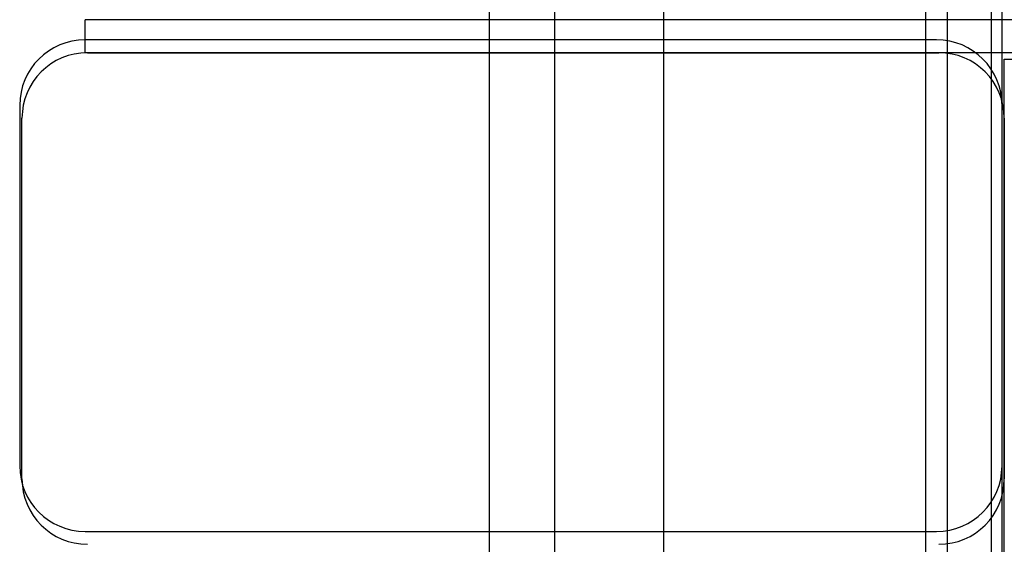
# Model space of a CAD drawing. Units: millimetres. Extents: x 1577 to 8759, y 1367 to 9025.
# Drawn here: x 5021 to 5111, y 4184 to 4232 of the extents above; entities that cross this region are included whole.
import ezdxf

# ---------------------------------------------------------------- set-up
doc = ezdxf.new("R2010")
doc.units = ezdxf.units.MM

msp = doc.modelspace()

# ---------------------------------------------------------------- linework, layer by layer
for p, q in [((5110.968, 3876.705), (5110.968, 4876.705)), ((5103.968, 4786.766), (5103.968, 3966.766)), ((5109.968, 4786.766), (5109.968, 3966.766)), ((5105.968, 3972.885), (5105.968, 4780.885)), ((5110.968, 3972.885), (5110.968, 4780.885)), ((5063.968, 4776.766), (5063.968, 3976.766)), ((5069.968, 4776.766), (5069.968, 3976.766)), ((5079.968, 4686.766), (5079.968, 4066.766)), ((5026.968, 4228.625), (5026.968, 4231.625)), ((5026.969, 4228.625), (5026.969, 4231.625)), ((5376.969, 4231.625), (5026.969, 4231.625)), ((5104.968, 4229.805), (5026.968, 4229.805)), ((5376.969, 4228.625), (5026.969, 4228.625)), ((5027.179, 4228.625), (5105.179, 4228.625)), ((5027.179, 4228.625), (5105.179, 4228.625)), ((5111.179, 4227.758), (5111.179, 4228.031)), ((5111.179, 4228.031), (5114.179, 4228.031)), ((5111.179, 4226.945), (5111.179, 4227.758)), ((5111.179, 4225.619), (5111.179, 4226.945)), ((5111.179, 4223.82), (5111.179, 4225.619)), ((5020.968, 4223.805), (5020.968, 4190.805)), ((5110.968, 4190.805), (5110.968, 4223.805)), ((5111.179, 4221.601), (5111.179, 4223.82)), ((5021.179, 4189.625), (5021.179, 4222.625)), ((5021.179, 4189.625), (5021.179, 4222.625)), ((5111.179, 4222.625), (5111.179, 4189.625)), ((5111.179, 4222.625), (5111.179, 4189.625)), ((5111.179, 4219.031), (5111.179, 4221.601)), ((5111.179, 4216.187), (5111.179, 4219.031)), ((5111.179, 4213.157), (5111.179, 4216.187)), ((5111.179, 4210.031), (5111.179, 4213.157)), ((5111.179, 3930.031), (5111.179, 4210.031)), ((5026.968, 4184.805), (5104.968, 4184.805))]:
    msp.add_line(p, q)
for centre, start, end in [((5026.968, 4223.805), 90, 180), ((5104.968, 4223.805), 0, 90), ((5027.179, 4222.625), 90, 180), ((5027.179, 4222.625), 90, 180), ((5105.179, 4222.625), 0, 90), ((5105.179, 4222.625), 0, 90), ((5026.968, 4190.805), 180, 270), ((5104.968, 4190.805), 270, 360), ((5027.179, 4189.625), 180, 270), ((5027.179, 4189.625), 180, 270), ((5105.179, 4189.625), 270, 0), ((5105.179, 4189.625), 270, 0)]:
    msp.add_arc(centre, 6, start, end)

doc.saveas('drawing.dxf')
